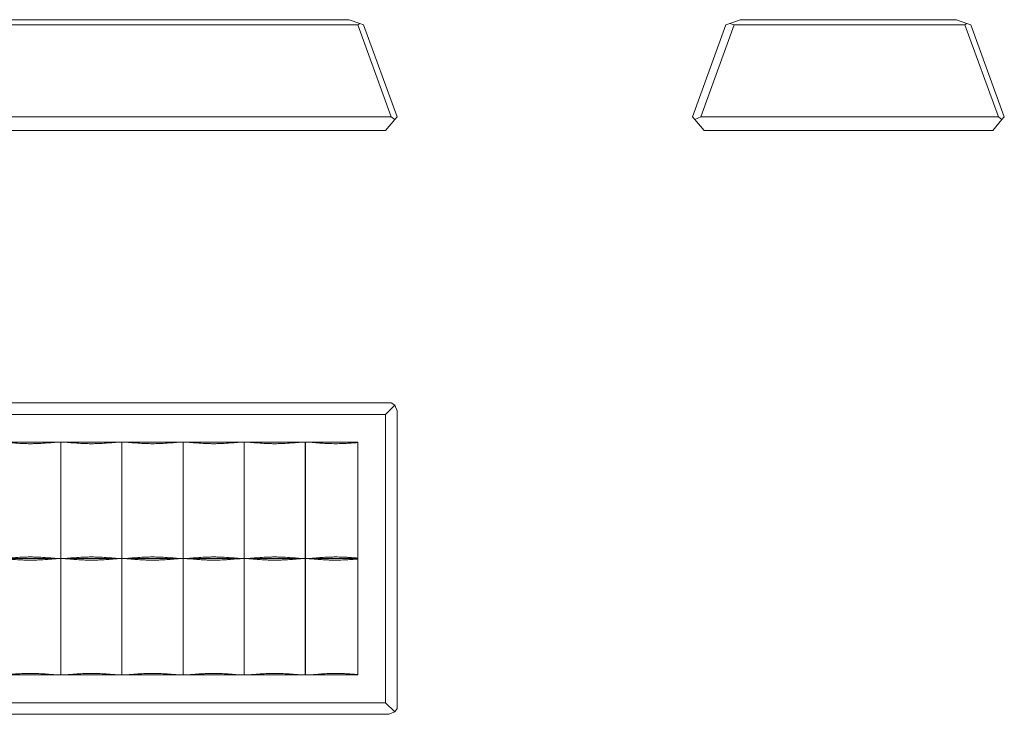
# Model space of a CAD drawing. Units: millimetres. Extents: x 410 to 2203, y 1060 to 1687.
# Drawn here: x 1316 to 2203, y 1060 to 1687 of the extents above; entities that cross this region are included whole.
import ezdxf

# ---------------------------------------------------------------- set-up
doc = ezdxf.new("R2010")
doc.units = ezdxf.units.MM
doc.header["$LTSCALE"] = 10

msp = doc.modelspace()

# ---------------------------------------------------------------- linework, layer by layer
at = {"color": 7, "linetype": 'Continuous', "lineweight": 15}
for p, q in [((452.88, 1686.58), (1612.69, 1686.58)), ((1612.69, 1686.58), (1622.05, 1683.17)), ((1955.66, 1683.17), (1965.02, 1686.58)), ((1965.02, 1686.58), (2159.83, 1686.58)), ((2169.19, 1683.17), (2159.83, 1686.58)), ((1620.32, 1681.88), (447.35, 1681.88)), ((1620.32, 1681.88), (1622.05, 1683.17)), ((1650.46, 1599.05), (1620.32, 1681.88)), ((1622.05, 1683.17), (1625.6, 1681.88)), ((1625.6, 1681.88), (1655.75, 1599.05)), ((1921.96, 1599.05), (1952.11, 1681.88)), ((1959.49, 1681.88), (1929.34, 1599.05)), ((1952.11, 1681.88), (1955.66, 1683.17)), ((1955.66, 1683.17), (1959.49, 1681.88)), ((2167.45, 1681.88), (1959.49, 1681.88)), ((2167.45, 1681.88), (2169.19, 1683.17)), ((2197.6, 1599.05), (2167.45, 1681.88)), ((2169.19, 1683.17), (2172.74, 1681.88)), ((2172.74, 1681.88), (2202.89, 1599.05)), ((417.2, 1599.05), (1650.46, 1599.05)), ((1653.6, 1596.49), (1650.46, 1599.05)), ((1655.75, 1599.05), (1653.6, 1596.49)), ((1924.11, 1596.49), (1921.96, 1599.05)), ((1929.34, 1599.05), (1924.11, 1596.49)), ((1929.34, 1599.05), (2197.6, 1599.05)), ((2200.74, 1596.49), (2197.6, 1599.05)), ((2202.89, 1599.05), (2200.74, 1596.49)), ((1653.6, 1596.49), (1645.29, 1586.58)), ((1932.43, 1586.58), (1924.11, 1596.49)), ((2200.74, 1596.49), (2192.43, 1586.58)), ((1645.29, 1586.58), (420.29, 1586.58)), ((2192.43, 1586.58), (1932.43, 1586.58)), ((417.2, 1341.11), (1650.46, 1341.11)), ((1653.6, 1338.97), (1650.46, 1341.11)), ((1653.6, 1338.97), (1645.29, 1330.65)), ((1655.75, 1333.74), (1653.6, 1338.97)), ((1655.75, 1333.74), (1655.75, 1065.47)), ((1645.29, 1330.65), (420.29, 1330.65)), ((1645.29, 1070.65), (1645.29, 1330.65)), ((1297.79, 1305.65), (1352.79, 1305.65)), ((1352.79, 1305.65), (1352.89, 1305.65)), ((1352.79, 1200.65), (1352.79, 1305.65)), ((1352.89, 1305.65), (1407.89, 1305.65)), ((1352.89, 1200.65), (1352.89, 1305.65)), ((1407.89, 1305.65), (1462.89, 1305.65)), ((1407.89, 1200.65), (1407.89, 1305.65)), ((1462.89, 1305.65), (1462.99, 1305.65)), ((1462.89, 1200.65), (1462.89, 1305.65)), ((1462.99, 1305.65), (1517.99, 1305.65)), ((1462.99, 1200.65), (1462.99, 1305.65)), ((1517.99, 1305.65), (1572.99, 1305.65)), ((1517.99, 1200.65), (1517.99, 1305.65)), ((1572.99, 1305.65), (1573.09, 1305.65)), ((1572.99, 1200.65), (1572.99, 1305.65)), ((1573.09, 1305.65), (1620.29, 1305.65)), ((1573.09, 1200.65), (1573.09, 1305.65)), ((1620.29, 1305.65), (1620.29, 1200.65)), ((1352.89, 1287.16), (1352.79, 1287.16)), ((1462.99, 1287.16), (1462.89, 1287.16)), ((1573.09, 1287.16), (1572.99, 1287.16)), ((1352.79, 1219.15), (1352.89, 1219.15)), ((1462.89, 1219.15), (1462.99, 1219.15)), ((1572.99, 1219.15), (1573.09, 1219.15)), ((1352.79, 1200.65), (1297.79, 1200.65)), ((1352.79, 1095.65), (1352.79, 1200.65)), ((1352.89, 1200.65), (1352.79, 1200.65)), ((1352.89, 1095.65), (1352.89, 1200.65)), ((1407.89, 1200.65), (1352.89, 1200.65)), ((1407.89, 1095.65), (1407.89, 1200.65)), ((1462.89, 1200.65), (1407.89, 1200.65)), ((1462.89, 1095.65), (1462.89, 1200.65)), ((1462.99, 1200.65), (1462.89, 1200.65)), ((1462.99, 1095.65), (1462.99, 1200.65)), ((1517.99, 1200.65), (1462.99, 1200.65)), ((1517.99, 1095.65), (1517.99, 1200.65)), ((1572.99, 1200.65), (1517.99, 1200.65)), ((1572.99, 1095.65), (1572.99, 1200.65)), ((1573.09, 1200.65), (1572.99, 1200.65)), ((1573.09, 1095.65), (1573.09, 1200.65)), ((1620.29, 1200.65), (1573.09, 1200.65)), ((1620.29, 1200.65), (1620.29, 1095.65)), ((1352.89, 1182.16), (1352.79, 1182.16)), ((1462.99, 1182.16), (1462.89, 1182.16)), ((1573.09, 1182.16), (1572.99, 1182.16)), ((1352.79, 1114.15), (1352.89, 1114.15)), ((1462.89, 1114.15), (1462.99, 1114.15)), ((1572.99, 1114.15), (1573.09, 1114.15)), ((1297.79, 1095.65), (1352.79, 1095.65)), ((1352.79, 1095.65), (1352.89, 1095.65)), ((1352.89, 1095.65), (1407.89, 1095.65)), ((1407.89, 1095.65), (1462.89, 1095.65)), ((1462.89, 1095.65), (1462.99, 1095.65)), ((1462.99, 1095.65), (1517.99, 1095.65)), ((1517.99, 1095.65), (1572.99, 1095.65)), ((1572.99, 1095.65), (1573.09, 1095.65)), ((1573.09, 1095.65), (1620.29, 1095.65)), ((420.29, 1070.65), (1645.29, 1070.65)), ((1645.29, 1070.65), (1653.6, 1062.34)), ((1653.6, 1062.34), (1655.75, 1065.47)), ((1648.37, 1060.19), (415.11, 1060.19)), ((1648.37, 1060.19), (1653.6, 1062.34))]:
    msp.add_line(p, q, dxfattribs=at)
for points, knots in [([(1297.79, 1305.65), (1299.54, 1305.65), (1301.47, 1305.55), (1304.59, 1305.33), (1305.68, 1305.24), (1307.36, 1305.11), (1307.94, 1305.06), (1309.09, 1304.97), (1309.67, 1304.92), (1312.62, 1304.7), (1315.06, 1304.53), (1318.22, 1304.38), (1318.86, 1304.36), (1320.15, 1304.31), (1320.79, 1304.29), (1322.72, 1304.24), (1324, 1304.23), (1326.57, 1304.23), (1327.85, 1304.24), (1329.78, 1304.29), (1330.42, 1304.31), (1331.7, 1304.36), (1332.34, 1304.38), (1335.51, 1304.53), (1337.95, 1304.7), (1340.9, 1304.92), (1341.48, 1304.97), (1342.63, 1305.06), (1343.21, 1305.11), (1344.9, 1305.24), (1345.98, 1305.33), (1349.11, 1305.55), (1351.03, 1305.65), (1352.79, 1305.65)], [0, 0, 0, 0, 0.125, 0.125, 0.1875, 0.1875, 0.21875, 0.21875, 0.25, 0.25, 0.375, 0.375, 0.40625, 0.40625, 0.4375, 0.4375, 0.5, 0.5, 0.5625, 0.5625, 0.59375, 0.59375, 0.625, 0.625, 0.75, 0.75, 0.78125, 0.78125, 0.8125, 0.8125, 0.875, 0.875, 1, 1, 1, 1]), ([(1352.89, 1305.65), (1354.64, 1305.65), (1356.57, 1305.55), (1359.69, 1305.33), (1360.78, 1305.24), (1362.46, 1305.11), (1363.04, 1305.06), (1364.19, 1304.97), (1364.77, 1304.92), (1367.72, 1304.7), (1370.16, 1304.53), (1373.32, 1304.38), (1373.96, 1304.36), (1375.25, 1304.31), (1375.89, 1304.29), (1377.82, 1304.24), (1379.1, 1304.23), (1381.67, 1304.23), (1382.95, 1304.24), (1384.88, 1304.29), (1385.52, 1304.31), (1386.8, 1304.36), (1387.44, 1304.38), (1390.61, 1304.53), (1393.05, 1304.7), (1396, 1304.92), (1396.58, 1304.97), (1397.73, 1305.06), (1398.31, 1305.11), (1400, 1305.24), (1401.08, 1305.33), (1404.21, 1305.55), (1406.13, 1305.65), (1407.89, 1305.65)], [0, 0, 0, 0, 0.125, 0.125, 0.1875, 0.1875, 0.21875, 0.21875, 0.25, 0.25, 0.375, 0.375, 0.40625, 0.40625, 0.4375, 0.4375, 0.5, 0.5, 0.5625, 0.5625, 0.59375, 0.59375, 0.625, 0.625, 0.75, 0.75, 0.78125, 0.78125, 0.8125, 0.8125, 0.875, 0.875, 1, 1, 1, 1]), ([(1407.89, 1305.65), (1409.64, 1305.65), (1411.57, 1305.55), (1414.69, 1305.33), (1415.78, 1305.24), (1417.46, 1305.11), (1418.04, 1305.06), (1419.19, 1304.97), (1419.77, 1304.92), (1422.72, 1304.7), (1425.16, 1304.53), (1428.32, 1304.38), (1428.96, 1304.36), (1430.25, 1304.31), (1430.89, 1304.29), (1432.82, 1304.24), (1434.1, 1304.23), (1436.67, 1304.23), (1437.95, 1304.24), (1439.88, 1304.29), (1440.52, 1304.31), (1441.8, 1304.36), (1442.44, 1304.38), (1445.61, 1304.53), (1448.05, 1304.7), (1451, 1304.92), (1451.58, 1304.97), (1452.73, 1305.06), (1453.31, 1305.11), (1455, 1305.24), (1456.08, 1305.33), (1459.21, 1305.55), (1461.13, 1305.65), (1462.89, 1305.65)], [0, 0, 0, 0, 0.125, 0.125, 0.1875, 0.1875, 0.21875, 0.21875, 0.25, 0.25, 0.375, 0.375, 0.40625, 0.40625, 0.4375, 0.4375, 0.5, 0.5, 0.5625, 0.5625, 0.59375, 0.59375, 0.625, 0.625, 0.75, 0.75, 0.78125, 0.78125, 0.8125, 0.8125, 0.875, 0.875, 1, 1, 1, 1]), ([(1462.99, 1305.65), (1464.74, 1305.65), (1466.67, 1305.55), (1469.79, 1305.33), (1470.88, 1305.24), (1472.56, 1305.11), (1473.14, 1305.06), (1474.29, 1304.97), (1474.87, 1304.92), (1477.82, 1304.7), (1480.26, 1304.53), (1483.42, 1304.38), (1484.06, 1304.36), (1485.35, 1304.31), (1485.99, 1304.29), (1487.92, 1304.24), (1489.2, 1304.23), (1491.77, 1304.23), (1493.05, 1304.24), (1494.98, 1304.29), (1495.62, 1304.31), (1496.9, 1304.36), (1497.54, 1304.38), (1500.71, 1304.53), (1503.15, 1304.7), (1506.1, 1304.92), (1506.68, 1304.97), (1507.83, 1305.06), (1508.41, 1305.11), (1510.1, 1305.24), (1511.18, 1305.33), (1514.31, 1305.55), (1516.23, 1305.65), (1517.99, 1305.65)], [0, 0, 0, 0, 0.125, 0.125, 0.1875, 0.1875, 0.21875, 0.21875, 0.25, 0.25, 0.375, 0.375, 0.40625, 0.40625, 0.4375, 0.4375, 0.5, 0.5, 0.5625, 0.5625, 0.59375, 0.59375, 0.625, 0.625, 0.75, 0.75, 0.78125, 0.78125, 0.8125, 0.8125, 0.875, 0.875, 1, 1, 1, 1]), ([(1517.99, 1305.65), (1519.74, 1305.65), (1521.67, 1305.55), (1524.79, 1305.33), (1525.88, 1305.24), (1527.56, 1305.11), (1528.14, 1305.06), (1529.29, 1304.97), (1529.87, 1304.92), (1532.82, 1304.7), (1535.26, 1304.53), (1538.42, 1304.38), (1539.06, 1304.36), (1540.35, 1304.31), (1540.99, 1304.29), (1542.92, 1304.24), (1544.2, 1304.23), (1546.77, 1304.23), (1548.05, 1304.24), (1549.98, 1304.29), (1550.62, 1304.31), (1551.9, 1304.36), (1552.54, 1304.38), (1555.71, 1304.53), (1558.15, 1304.7), (1561.1, 1304.92), (1561.68, 1304.97), (1562.83, 1305.06), (1563.41, 1305.11), (1565.1, 1305.24), (1566.18, 1305.33), (1569.31, 1305.55), (1571.23, 1305.65), (1572.99, 1305.65)], [0, 0, 0, 0, 0.125, 0.125, 0.1875, 0.1875, 0.21875, 0.21875, 0.25, 0.25, 0.375, 0.375, 0.40625, 0.40625, 0.4375, 0.4375, 0.5, 0.5, 0.5625, 0.5625, 0.59375, 0.59375, 0.625, 0.625, 0.75, 0.75, 0.78125, 0.78125, 0.8125, 0.8125, 0.875, 0.875, 1, 1, 1, 1]), ([(1573.09, 1305.65), (1574.55, 1305.65), (1576.14, 1305.58), (1578.68, 1305.41), (1579.56, 1305.35), (1580.92, 1305.25), (1581.38, 1305.21), (1582.31, 1305.14), (1582.78, 1305.1), (1585.18, 1304.91), (1587.16, 1304.75), (1590.22, 1304.55), (1591.26, 1304.49), (1592.83, 1304.42), (1593.36, 1304.39), (1594.43, 1304.35), (1594.97, 1304.33), (1597.65, 1304.24), (1599.8, 1304.22), (1603.01, 1304.24), (1604.09, 1304.26), (1606.23, 1304.33), (1607.31, 1304.37), (1610.48, 1304.52), (1612.53, 1304.65), (1615.51, 1304.87), (1616.49, 1304.95), (1618.42, 1305.1), (1619.37, 1305.18), (1620.29, 1305.25)], [0, 0, 0, 0, 0.125, 0.125, 0.1875, 0.1875, 0.21875, 0.21875, 0.25, 0.25, 0.375, 0.375, 0.4375, 0.4375, 0.46875, 0.46875, 0.5, 0.5, 0.625, 0.625, 0.6875, 0.6875, 0.75, 0.75, 0.875, 0.875, 0.9375, 0.9375, 1, 1, 1, 1]), ([(1352.79, 1200.65), (1351.03, 1200.65), (1349.11, 1200.76), (1345.98, 1200.98), (1344.9, 1201.06), (1343.21, 1201.2), (1342.64, 1201.24), (1341.48, 1201.33), (1340.9, 1201.38), (1337.96, 1201.61), (1335.52, 1201.77), (1332.35, 1201.92), (1331.71, 1201.95), (1330.43, 1201.99), (1329.79, 1202.01), (1327.86, 1202.06), (1326.57, 1202.08), (1324.01, 1202.08), (1322.72, 1202.06), (1320.8, 1202.01), (1320.16, 1201.99), (1318.87, 1201.95), (1318.23, 1201.92), (1315.06, 1201.77), (1312.62, 1201.61), (1309.68, 1201.38), (1309.09, 1201.33), (1307.94, 1201.24), (1307.37, 1201.2), (1305.68, 1201.06), (1304.6, 1200.98), (1301.47, 1200.76), (1299.54, 1200.65), (1297.79, 1200.65)], [0, 0, 0, 0, 0.125, 0.125, 0.1875, 0.1875, 0.21875, 0.21875, 0.25, 0.25, 0.375, 0.375, 0.40625, 0.40625, 0.4375, 0.4375, 0.5, 0.5, 0.5625, 0.5625, 0.59375, 0.59375, 0.625, 0.625, 0.75, 0.75, 0.78125, 0.78125, 0.8125, 0.8125, 0.875, 0.875, 1, 1, 1, 1]), ([(1297.79, 1200.65), (1299.54, 1200.65), (1301.47, 1200.55), (1304.59, 1200.33), (1305.68, 1200.24), (1307.36, 1200.11), (1307.94, 1200.06), (1309.09, 1199.97), (1309.67, 1199.92), (1312.62, 1199.7), (1315.06, 1199.53), (1318.22, 1199.38), (1318.86, 1199.36), (1320.15, 1199.31), (1320.79, 1199.29), (1322.72, 1199.24), (1324, 1199.23), (1326.57, 1199.23), (1327.85, 1199.24), (1329.78, 1199.29), (1330.42, 1199.31), (1331.7, 1199.36), (1332.34, 1199.38), (1335.51, 1199.53), (1337.95, 1199.7), (1340.9, 1199.92), (1341.48, 1199.97), (1342.63, 1200.06), (1343.21, 1200.11), (1344.9, 1200.24), (1345.98, 1200.33), (1349.11, 1200.55), (1351.03, 1200.65), (1352.79, 1200.65)], [0, 0, 0, 0, 0.125, 0.125, 0.1875, 0.1875, 0.21875, 0.21875, 0.25, 0.25, 0.375, 0.375, 0.40625, 0.40625, 0.4375, 0.4375, 0.5, 0.5, 0.5625, 0.5625, 0.59375, 0.59375, 0.625, 0.625, 0.75, 0.75, 0.78125, 0.78125, 0.8125, 0.8125, 0.875, 0.875, 1, 1, 1, 1]), ([(1407.89, 1200.65), (1406.13, 1200.65), (1404.21, 1200.76), (1401.08, 1200.98), (1400, 1201.06), (1398.31, 1201.2), (1397.74, 1201.24), (1396.58, 1201.33), (1396, 1201.38), (1393.06, 1201.61), (1390.62, 1201.77), (1387.45, 1201.92), (1386.81, 1201.95), (1385.53, 1201.99), (1384.89, 1202.01), (1382.96, 1202.06), (1381.67, 1202.08), (1379.11, 1202.08), (1377.82, 1202.06), (1375.9, 1202.01), (1375.26, 1201.99), (1373.97, 1201.95), (1373.33, 1201.92), (1370.16, 1201.77), (1367.72, 1201.61), (1364.78, 1201.38), (1364.19, 1201.33), (1363.04, 1201.24), (1362.47, 1201.2), (1360.78, 1201.06), (1359.7, 1200.98), (1356.57, 1200.76), (1354.64, 1200.65), (1352.89, 1200.65)], [0, 0, 0, 0, 0.125, 0.125, 0.1875, 0.1875, 0.21875, 0.21875, 0.25, 0.25, 0.375, 0.375, 0.40625, 0.40625, 0.4375, 0.4375, 0.5, 0.5, 0.5625, 0.5625, 0.59375, 0.59375, 0.625, 0.625, 0.75, 0.75, 0.78125, 0.78125, 0.8125, 0.8125, 0.875, 0.875, 1, 1, 1, 1]), ([(1352.89, 1200.65), (1354.64, 1200.65), (1356.57, 1200.55), (1359.69, 1200.33), (1360.78, 1200.24), (1362.46, 1200.11), (1363.04, 1200.06), (1364.19, 1199.97), (1364.77, 1199.92), (1367.72, 1199.7), (1370.16, 1199.53), (1373.32, 1199.38), (1373.96, 1199.36), (1375.25, 1199.31), (1375.89, 1199.29), (1377.82, 1199.24), (1379.1, 1199.23), (1381.67, 1199.23), (1382.95, 1199.24), (1384.88, 1199.29), (1385.52, 1199.31), (1386.8, 1199.36), (1387.44, 1199.38), (1390.61, 1199.53), (1393.05, 1199.7), (1396, 1199.92), (1396.58, 1199.97), (1397.73, 1200.06), (1398.31, 1200.11), (1400, 1200.24), (1401.08, 1200.33), (1404.21, 1200.55), (1406.13, 1200.65), (1407.89, 1200.65)], [0, 0, 0, 0, 0.125, 0.125, 0.1875, 0.1875, 0.21875, 0.21875, 0.25, 0.25, 0.375, 0.375, 0.40625, 0.40625, 0.4375, 0.4375, 0.5, 0.5, 0.5625, 0.5625, 0.59375, 0.59375, 0.625, 0.625, 0.75, 0.75, 0.78125, 0.78125, 0.8125, 0.8125, 0.875, 0.875, 1, 1, 1, 1]), ([(1462.89, 1200.65), (1461.13, 1200.65), (1459.21, 1200.76), (1456.08, 1200.98), (1455, 1201.06), (1453.31, 1201.2), (1452.74, 1201.24), (1451.58, 1201.33), (1451, 1201.38), (1448.06, 1201.61), (1445.62, 1201.77), (1442.45, 1201.92), (1441.81, 1201.95), (1440.53, 1201.99), (1439.89, 1202.01), (1437.96, 1202.06), (1436.67, 1202.08), (1434.11, 1202.08), (1432.82, 1202.06), (1430.9, 1202.01), (1430.26, 1201.99), (1428.97, 1201.95), (1428.33, 1201.92), (1425.16, 1201.77), (1422.72, 1201.61), (1419.78, 1201.38), (1419.19, 1201.33), (1418.04, 1201.24), (1417.47, 1201.2), (1415.78, 1201.06), (1414.7, 1200.98), (1411.57, 1200.76), (1409.64, 1200.65), (1407.89, 1200.65)], [0, 0, 0, 0, 0.125, 0.125, 0.1875, 0.1875, 0.21875, 0.21875, 0.25, 0.25, 0.375, 0.375, 0.40625, 0.40625, 0.4375, 0.4375, 0.5, 0.5, 0.5625, 0.5625, 0.59375, 0.59375, 0.625, 0.625, 0.75, 0.75, 0.78125, 0.78125, 0.8125, 0.8125, 0.875, 0.875, 1, 1, 1, 1]), ([(1407.89, 1200.65), (1409.64, 1200.65), (1411.57, 1200.55), (1414.69, 1200.33), (1415.78, 1200.24), (1417.46, 1200.11), (1418.04, 1200.06), (1419.19, 1199.97), (1419.77, 1199.92), (1422.72, 1199.7), (1425.16, 1199.53), (1428.32, 1199.38), (1428.96, 1199.36), (1430.25, 1199.31), (1430.89, 1199.29), (1432.82, 1199.24), (1434.1, 1199.23), (1436.67, 1199.23), (1437.95, 1199.24), (1439.88, 1199.29), (1440.52, 1199.31), (1441.8, 1199.36), (1442.44, 1199.38), (1445.61, 1199.53), (1448.05, 1199.7), (1451, 1199.92), (1451.58, 1199.97), (1452.73, 1200.06), (1453.31, 1200.11), (1455, 1200.24), (1456.08, 1200.33), (1459.21, 1200.55), (1461.13, 1200.65), (1462.89, 1200.65)], [0, 0, 0, 0, 0.125, 0.125, 0.1875, 0.1875, 0.21875, 0.21875, 0.25, 0.25, 0.375, 0.375, 0.40625, 0.40625, 0.4375, 0.4375, 0.5, 0.5, 0.5625, 0.5625, 0.59375, 0.59375, 0.625, 0.625, 0.75, 0.75, 0.78125, 0.78125, 0.8125, 0.8125, 0.875, 0.875, 1, 1, 1, 1]), ([(1517.99, 1200.65), (1516.23, 1200.65), (1514.31, 1200.76), (1511.18, 1200.98), (1510.1, 1201.06), (1508.41, 1201.2), (1507.84, 1201.24), (1506.68, 1201.33), (1506.1, 1201.38), (1503.16, 1201.61), (1500.72, 1201.77), (1497.55, 1201.92), (1496.91, 1201.95), (1495.63, 1201.99), (1494.99, 1202.01), (1493.06, 1202.06), (1491.77, 1202.08), (1489.21, 1202.08), (1487.92, 1202.06), (1486, 1202.01), (1485.36, 1201.99), (1484.07, 1201.95), (1483.43, 1201.92), (1480.26, 1201.77), (1477.82, 1201.61), (1474.88, 1201.38), (1474.29, 1201.33), (1473.14, 1201.24), (1472.57, 1201.2), (1470.88, 1201.06), (1469.8, 1200.98), (1466.67, 1200.76), (1464.74, 1200.65), (1462.99, 1200.65)], [0, 0, 0, 0, 0.125, 0.125, 0.1875, 0.1875, 0.21875, 0.21875, 0.25, 0.25, 0.375, 0.375, 0.40625, 0.40625, 0.4375, 0.4375, 0.5, 0.5, 0.5625, 0.5625, 0.59375, 0.59375, 0.625, 0.625, 0.75, 0.75, 0.78125, 0.78125, 0.8125, 0.8125, 0.875, 0.875, 1, 1, 1, 1]), ([(1462.99, 1200.65), (1463.86, 1200.65), (1464.77, 1200.63), (1466.22, 1200.56), (1466.71, 1200.53), (1467.73, 1200.47), (1468.25, 1200.44), (1470.87, 1200.25), (1473.1, 1200.06), (1476.05, 1199.83), (1476.65, 1199.79), (1477.86, 1199.7), (1478.47, 1199.66), (1480.32, 1199.54), (1481.56, 1199.47), (1484.07, 1199.35), (1485.34, 1199.31), (1487.26, 1199.26), (1487.91, 1199.25), (1489.2, 1199.23), (1489.85, 1199.23), (1493.1, 1199.23), (1495.66, 1199.3), (1499.43, 1199.47), (1500.68, 1199.54), (1503.15, 1199.7), (1504.36, 1199.79), (1507.89, 1200.06), (1510.12, 1200.25), (1512.75, 1200.44), (1513.27, 1200.47), (1514.28, 1200.53), (1514.77, 1200.56), (1516.21, 1200.63), (1517.12, 1200.65), (1517.99, 1200.65)], [0, 0, 0, 0, 0.0625, 0.0625, 0.09375, 0.09375, 0.125, 0.125, 0.25, 0.25, 0.28125, 0.28125, 0.3125, 0.3125, 0.375, 0.375, 0.4375, 0.4375, 0.46875, 0.46875, 0.5, 0.5, 0.625, 0.625, 0.6875, 0.6875, 0.75, 0.75, 0.875, 0.875, 0.90625, 0.90625, 0.9375, 0.9375, 1, 1, 1, 1]), ([(1572.99, 1200.65), (1571.23, 1200.65), (1569.31, 1200.76), (1566.18, 1200.98), (1565.1, 1201.06), (1563.41, 1201.2), (1562.84, 1201.24), (1561.68, 1201.33), (1561.1, 1201.38), (1558.16, 1201.61), (1555.72, 1201.77), (1552.55, 1201.92), (1551.91, 1201.95), (1550.63, 1201.99), (1549.99, 1202.01), (1548.06, 1202.06), (1546.77, 1202.08), (1544.21, 1202.08), (1542.92, 1202.06), (1541, 1202.01), (1540.36, 1201.99), (1539.07, 1201.95), (1538.43, 1201.92), (1535.26, 1201.77), (1532.82, 1201.61), (1529.88, 1201.38), (1529.29, 1201.33), (1528.14, 1201.24), (1527.57, 1201.2), (1525.88, 1201.06), (1524.8, 1200.98), (1521.67, 1200.76), (1519.74, 1200.65), (1517.99, 1200.65)], [0, 0, 0, 0, 0.125, 0.125, 0.1875, 0.1875, 0.21875, 0.21875, 0.25, 0.25, 0.375, 0.375, 0.40625, 0.40625, 0.4375, 0.4375, 0.5, 0.5, 0.5625, 0.5625, 0.59375, 0.59375, 0.625, 0.625, 0.75, 0.75, 0.78125, 0.78125, 0.8125, 0.8125, 0.875, 0.875, 1, 1, 1, 1]), ([(1517.99, 1200.65), (1519.74, 1200.65), (1521.67, 1200.55), (1524.79, 1200.33), (1525.88, 1200.24), (1527.56, 1200.11), (1528.14, 1200.06), (1529.29, 1199.97), (1529.87, 1199.92), (1532.82, 1199.7), (1535.26, 1199.53), (1538.42, 1199.38), (1539.06, 1199.36), (1540.35, 1199.31), (1540.99, 1199.29), (1542.92, 1199.24), (1544.2, 1199.23), (1546.77, 1199.23), (1548.05, 1199.24), (1549.98, 1199.29), (1550.62, 1199.31), (1551.9, 1199.36), (1552.54, 1199.38), (1555.71, 1199.53), (1558.15, 1199.7), (1561.1, 1199.92), (1561.68, 1199.97), (1562.83, 1200.06), (1563.41, 1200.11), (1565.1, 1200.24), (1566.18, 1200.33), (1569.31, 1200.55), (1571.23, 1200.65), (1572.99, 1200.65)], [0, 0, 0, 0, 0.125, 0.125, 0.1875, 0.1875, 0.21875, 0.21875, 0.25, 0.25, 0.375, 0.375, 0.40625, 0.40625, 0.4375, 0.4375, 0.5, 0.5, 0.5625, 0.5625, 0.59375, 0.59375, 0.625, 0.625, 0.75, 0.75, 0.78125, 0.78125, 0.8125, 0.8125, 0.875, 0.875, 1, 1, 1, 1]), ([(1620.29, 1201.06), (1618.44, 1201.2), (1616.53, 1201.36), (1613.55, 1201.58), (1612.54, 1201.65), (1611, 1201.75), (1610.48, 1201.78), (1609.43, 1201.83), (1608.9, 1201.86), (1606.25, 1201.99), (1604.12, 1202.05), (1600.9, 1202.08), (1599.83, 1202.08), (1598.21, 1202.06), (1597.67, 1202.05), (1596.59, 1202.03), (1596.05, 1202.01), (1593.37, 1201.93), (1591.27, 1201.82), (1588.21, 1201.62), (1587.2, 1201.55), (1585.21, 1201.4), (1584.22, 1201.32), (1581.36, 1201.09), (1579.56, 1200.95), (1577.01, 1200.78), (1576.18, 1200.74), (1574.59, 1200.67), (1573.82, 1200.65), (1573.09, 1200.65)], [0, 0, 0, 0, 0.125, 0.125, 0.1875, 0.1875, 0.21875, 0.21875, 0.25, 0.25, 0.375, 0.375, 0.4375, 0.4375, 0.46875, 0.46875, 0.5, 0.5, 0.625, 0.625, 0.6875, 0.6875, 0.75, 0.75, 0.875, 0.875, 0.9375, 0.9375, 1, 1, 1, 1]), ([(1573.09, 1200.65), (1574.55, 1200.65), (1576.14, 1200.58), (1578.68, 1200.41), (1579.56, 1200.35), (1580.92, 1200.25), (1581.38, 1200.21), (1582.31, 1200.14), (1582.78, 1200.1), (1585.18, 1199.91), (1587.16, 1199.75), (1590.22, 1199.55), (1591.26, 1199.49), (1592.83, 1199.42), (1593.36, 1199.39), (1594.43, 1199.35), (1594.97, 1199.33), (1597.65, 1199.24), (1599.8, 1199.22), (1603.01, 1199.24), (1604.09, 1199.26), (1606.23, 1199.33), (1607.31, 1199.37), (1610.48, 1199.52), (1612.53, 1199.65), (1615.51, 1199.87), (1616.49, 1199.95), (1618.42, 1200.1), (1619.37, 1200.18), (1620.29, 1200.25)], [0, 0, 0, 0, 0.125, 0.125, 0.1875, 0.1875, 0.21875, 0.21875, 0.25, 0.25, 0.375, 0.375, 0.4375, 0.4375, 0.46875, 0.46875, 0.5, 0.5, 0.625, 0.625, 0.6875, 0.6875, 0.75, 0.75, 0.875, 0.875, 0.9375, 0.9375, 1, 1, 1, 1]), ([(1352.79, 1095.65), (1351.03, 1095.65), (1349.11, 1095.76), (1345.98, 1095.98), (1344.9, 1096.06), (1343.21, 1096.2), (1342.64, 1096.24), (1341.48, 1096.33), (1340.9, 1096.38), (1337.96, 1096.61), (1335.52, 1096.77), (1332.35, 1096.92), (1331.71, 1096.95), (1330.43, 1096.99), (1329.79, 1097.01), (1327.86, 1097.06), (1326.57, 1097.08), (1324.01, 1097.08), (1322.72, 1097.06), (1320.8, 1097.01), (1320.16, 1096.99), (1318.87, 1096.95), (1318.23, 1096.92), (1315.06, 1096.77), (1312.62, 1096.61), (1309.68, 1096.38), (1309.09, 1096.33), (1307.94, 1096.24), (1307.37, 1096.2), (1305.68, 1096.06), (1304.6, 1095.98), (1301.47, 1095.76), (1299.54, 1095.65), (1297.79, 1095.65)], [0, 0, 0, 0, 0.125, 0.125, 0.1875, 0.1875, 0.21875, 0.21875, 0.25, 0.25, 0.375, 0.375, 0.40625, 0.40625, 0.4375, 0.4375, 0.5, 0.5, 0.5625, 0.5625, 0.59375, 0.59375, 0.625, 0.625, 0.75, 0.75, 0.78125, 0.78125, 0.8125, 0.8125, 0.875, 0.875, 1, 1, 1, 1]), ([(1407.89, 1095.65), (1406.13, 1095.65), (1404.21, 1095.76), (1401.08, 1095.98), (1400, 1096.06), (1398.31, 1096.2), (1397.74, 1096.24), (1396.58, 1096.33), (1396, 1096.38), (1393.06, 1096.61), (1390.62, 1096.77), (1387.45, 1096.92), (1386.81, 1096.95), (1385.53, 1096.99), (1384.89, 1097.01), (1382.96, 1097.06), (1381.67, 1097.08), (1379.11, 1097.08), (1377.82, 1097.06), (1375.9, 1097.01), (1375.26, 1096.99), (1373.97, 1096.95), (1373.33, 1096.92), (1370.16, 1096.77), (1367.72, 1096.61), (1364.78, 1096.38), (1364.19, 1096.33), (1363.04, 1096.24), (1362.47, 1096.2), (1360.78, 1096.06), (1359.7, 1095.98), (1356.57, 1095.76), (1354.64, 1095.65), (1352.89, 1095.65)], [0, 0, 0, 0, 0.125, 0.125, 0.1875, 0.1875, 0.21875, 0.21875, 0.25, 0.25, 0.375, 0.375, 0.40625, 0.40625, 0.4375, 0.4375, 0.5, 0.5, 0.5625, 0.5625, 0.59375, 0.59375, 0.625, 0.625, 0.75, 0.75, 0.78125, 0.78125, 0.8125, 0.8125, 0.875, 0.875, 1, 1, 1, 1]), ([(1462.89, 1095.65), (1461.13, 1095.65), (1459.21, 1095.76), (1456.08, 1095.98), (1455, 1096.06), (1453.31, 1096.2), (1452.74, 1096.24), (1451.58, 1096.33), (1451, 1096.38), (1448.06, 1096.61), (1445.62, 1096.77), (1442.45, 1096.92), (1441.81, 1096.95), (1440.53, 1096.99), (1439.89, 1097.01), (1437.96, 1097.06), (1436.67, 1097.08), (1434.11, 1097.08), (1432.82, 1097.06), (1430.9, 1097.01), (1430.26, 1096.99), (1428.97, 1096.95), (1428.33, 1096.92), (1425.16, 1096.77), (1422.72, 1096.61), (1419.78, 1096.38), (1419.19, 1096.33), (1418.04, 1096.24), (1417.47, 1096.2), (1415.78, 1096.06), (1414.7, 1095.98), (1411.57, 1095.76), (1409.64, 1095.65), (1407.89, 1095.65)], [0, 0, 0, 0, 0.125, 0.125, 0.1875, 0.1875, 0.21875, 0.21875, 0.25, 0.25, 0.375, 0.375, 0.40625, 0.40625, 0.4375, 0.4375, 0.5, 0.5, 0.5625, 0.5625, 0.59375, 0.59375, 0.625, 0.625, 0.75, 0.75, 0.78125, 0.78125, 0.8125, 0.8125, 0.875, 0.875, 1, 1, 1, 1]), ([(1517.99, 1095.65), (1517.12, 1095.65), (1516.2, 1095.68), (1514.25, 1095.77), (1513.24, 1095.83), (1510.11, 1096.05), (1507.88, 1096.24), (1503.12, 1096.61), (1500.67, 1096.78), (1496.9, 1096.95), (1495.63, 1097), (1493.69, 1097.04), (1493.04, 1097.06), (1491.75, 1097.07), (1491.1, 1097.08), (1487.88, 1097.08), (1485.32, 1097.01), (1481.53, 1096.83), (1480.27, 1096.76), (1477.81, 1096.6), (1476.61, 1096.51), (1474.26, 1096.33), (1473.12, 1096.24), (1471.44, 1096.11), (1470.89, 1096.06), (1469.8, 1095.98), (1469.26, 1095.94), (1466.64, 1095.75), (1464.72, 1095.65), (1462.99, 1095.65)], [0, 0, 0, 0, 0.0625, 0.0625, 0.125, 0.125, 0.25, 0.25, 0.375, 0.375, 0.4375, 0.4375, 0.46875, 0.46875, 0.5, 0.5, 0.625, 0.625, 0.6875, 0.6875, 0.75, 0.75, 0.8125, 0.8125, 0.84375, 0.84375, 0.875, 0.875, 1, 1, 1, 1]), ([(1572.99, 1095.65), (1571.23, 1095.65), (1569.31, 1095.76), (1566.18, 1095.98), (1565.1, 1096.06), (1563.41, 1096.2), (1562.84, 1096.24), (1561.68, 1096.33), (1561.1, 1096.38), (1558.16, 1096.61), (1555.72, 1096.77), (1552.55, 1096.92), (1551.91, 1096.95), (1550.63, 1096.99), (1549.99, 1097.01), (1548.06, 1097.06), (1546.77, 1097.08), (1544.21, 1097.08), (1542.92, 1097.06), (1541, 1097.01), (1540.36, 1096.99), (1539.07, 1096.95), (1538.43, 1096.92), (1535.26, 1096.77), (1532.82, 1096.61), (1529.88, 1096.38), (1529.29, 1096.33), (1528.14, 1096.24), (1527.57, 1096.2), (1525.88, 1096.06), (1524.8, 1095.98), (1521.67, 1095.76), (1519.74, 1095.65), (1517.99, 1095.65)], [0, 0, 0, 0, 0.125, 0.125, 0.1875, 0.1875, 0.21875, 0.21875, 0.25, 0.25, 0.375, 0.375, 0.40625, 0.40625, 0.4375, 0.4375, 0.5, 0.5, 0.5625, 0.5625, 0.59375, 0.59375, 0.625, 0.625, 0.75, 0.75, 0.78125, 0.78125, 0.8125, 0.8125, 0.875, 0.875, 1, 1, 1, 1]), ([(1620.29, 1096.06), (1618.44, 1096.2), (1616.53, 1096.36), (1613.55, 1096.58), (1612.54, 1096.65), (1611, 1096.75), (1610.48, 1096.78), (1609.43, 1096.83), (1608.9, 1096.86), (1606.25, 1096.99), (1604.12, 1097.05), (1600.9, 1097.08), (1599.83, 1097.08), (1598.21, 1097.06), (1597.67, 1097.05), (1596.59, 1097.03), (1596.05, 1097.01), (1593.37, 1096.93), (1591.27, 1096.82), (1588.21, 1096.62), (1587.2, 1096.55), (1585.21, 1096.4), (1584.22, 1096.32), (1581.36, 1096.09), (1579.56, 1095.95), (1577.01, 1095.78), (1576.18, 1095.74), (1574.59, 1095.67), (1573.82, 1095.65), (1573.09, 1095.65)], [0, 0, 0, 0, 0.125, 0.125, 0.1875, 0.1875, 0.21875, 0.21875, 0.25, 0.25, 0.375, 0.375, 0.4375, 0.4375, 0.46875, 0.46875, 0.5, 0.5, 0.625, 0.625, 0.6875, 0.6875, 0.75, 0.75, 0.875, 0.875, 0.9375, 0.9375, 1, 1, 1, 1])]:
    msp.add_open_spline(points, degree=3, knots=knots, dxfattribs=at)

doc.saveas('drawing.dxf')
